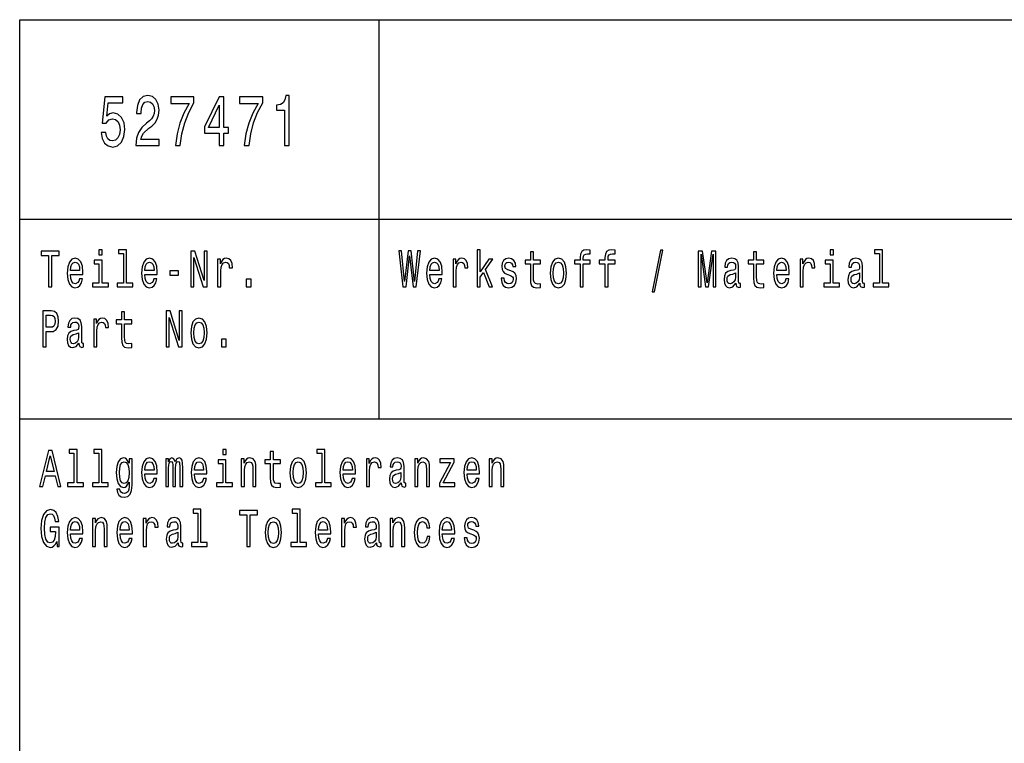
# Model space of a CAD drawing. Extents: x 0 to 594, y 0 to 420.
# Drawn here: x 409 to 458, y 39 to 75 of the extents above; entities that cross this region are included whole.
import ezdxf

# ---------------------------------------------------------------- set-up
doc = ezdxf.new("R2010")
doc.units = 0
doc.layers.get('0').update_dxf_attribs({"linetype": 'CONTINUOUS'})

msp = doc.modelspace()

# ---------------------------------------------------------------- linework, layer by layer
at = {"color": 7}
for p, q in [((409, 75), (589, 75)), ((409, 55), (409, 75)), ((427, 55), (427, 75)), ((409, 65), (589, 65)), ((409, 55), (589, 55)), ((409, 5), (409, 55))]:
    msp.add_line(p, q, dxfattribs=at)
for points in [[(413.081, 69.343), (413.135, 69.047), (413.255, 68.817), (413.431, 68.673), (413.657, 68.619), (413.904, 68.683), (414.097, 68.86), (414.22, 69.141), (414.267, 69.501), (414.225, 69.836), (414.107, 70.099), (413.924, 70.268), (413.686, 70.33), (413.502, 70.286), (413.36, 70.168), (413.429, 70.841), (414.173, 70.841), (414.173, 71.137), (413.265, 71.137), (413.13, 69.811), (413.326, 69.811), (413.468, 69.98), (413.649, 70.041), (413.806, 70.002), (413.926, 69.887), (414.002, 69.71), (414.029, 69.483), (414.002, 69.256), (413.924, 69.08), (413.804, 68.968), (413.649, 68.928), (413.519, 68.954), (413.419, 69.036), (413.345, 69.166), (413.309, 69.343)], [(414.815, 68.691), (415.984, 68.691), (415.984, 69), (415.06, 69), (415.112, 69.17), (415.2, 69.31), (415.472, 69.566), (415.616, 69.674), (415.778, 69.829), (415.893, 70.009), (415.959, 70.222), (415.984, 70.463), (415.942, 70.765), (415.827, 71.003), (415.651, 71.155), (415.423, 71.209), (415.188, 71.147), (415.009, 70.978), (414.894, 70.708), (414.855, 70.351), (414.855, 70.301), (415.077, 70.301), (415.077, 70.33), (415.099, 70.575), (415.166, 70.755), (415.271, 70.87), (415.411, 70.91), (415.553, 70.874), (415.658, 70.784), (415.727, 70.643), (415.751, 70.466), (415.734, 70.301), (415.687, 70.16), (415.609, 70.038), (415.501, 69.93), (415.357, 69.814), (415.117, 69.591), (414.948, 69.353), (414.847, 69.065), (414.815, 68.701)], [(416.797, 68.691), (417.045, 68.691), (417.125, 69.285), (417.268, 69.84), (417.468, 70.355), (417.73, 70.838), (417.73, 71.137), (416.564, 71.137), (416.564, 70.809), (417.495, 70.809), (417.226, 70.322), (417.023, 69.814), (416.88, 69.274)], [(418.997, 68.691), (419.217, 68.691), (419.217, 69.31), (419.46, 69.31), (419.46, 69.598), (419.217, 69.598), (419.217, 71.137), (418.995, 71.137), (418.25, 69.627), (418.25, 69.31), (418.997, 69.31)], [(420.246, 68.691), (420.494, 68.691), (420.575, 69.285), (420.717, 69.84), (420.918, 70.355), (421.18, 70.838), (421.18, 71.137), (420.014, 71.137), (420.014, 70.809), (420.945, 70.809), (420.675, 70.322), (420.472, 69.814), (420.33, 69.274)], [(422.268, 68.691), (422.49, 68.691), (422.49, 71.209), (422.324, 71.209), (422.28, 70.989), (422.192, 70.841), (422.057, 70.755), (421.871, 70.726), (421.871, 70.47), (422.268, 70.47)], [(418.456, 69.598), (418.997, 70.719), (418.997, 69.598)], [(410.45, 61.612), (410.612, 61.612), (410.612, 63.194), (410.982, 63.194), (410.982, 63.412), (410.078, 63.412), (410.078, 63.194), (410.45, 63.194)], [(413.129, 63.474), (412.965, 63.474), (412.965, 63.215), (413.129, 63.215)], [(414.2, 63.282), (414.2, 61.804), (413.88, 61.804), (413.88, 61.612), (414.672, 61.612), (414.672, 61.804), (414.355, 61.804), (414.355, 63.474), (413.956, 63.474), (413.956, 63.282)], [(417.579, 61.612), (417.726, 61.612), (417.726, 63.088), (418.195, 61.612), (418.383, 61.612), (418.383, 63.412), (418.235, 63.412), (418.235, 61.936), (417.771, 63.412), (417.579, 63.412)], [(428.198, 61.612), (428.353, 61.612), (428.529, 63.173), (428.711, 61.612), (428.859, 61.612), (429.074, 63.415), (428.933, 63.415), (428.781, 61.882), (428.607, 63.415), (428.453, 63.415), (428.282, 61.882), (428.131, 63.415), (427.986, 63.415)], [(431.912, 61.612), (432.067, 61.612), (432.067, 62.102), (432.23, 62.333), (432.508, 61.612), (432.683, 61.612), (432.335, 62.491), (432.692, 63.005), (432.496, 63.005), (432.067, 62.377), (432.067, 63.474), (431.912, 63.474)], [(434.583, 62.764), (434.583, 62.066), (434.593, 61.84), (434.643, 61.685), (434.741, 61.594), (434.909, 61.563), (435.092, 61.576), (435.092, 61.773), (434.958, 61.757), (434.837, 61.778), (434.771, 61.843), (434.743, 61.952), (434.738, 62.105), (434.738, 62.764), (435.092, 62.764), (435.092, 62.958), (434.738, 62.958), (434.738, 63.365), (434.583, 63.365), (434.583, 62.958), (434.315, 62.958), (434.315, 62.764)], [(437.073, 62.764), (437.073, 61.612), (437.228, 61.612), (437.228, 62.764), (437.581, 62.764), (437.581, 62.958), (437.228, 62.958), (437.228, 63.044), (437.241, 63.148), (437.281, 63.218), (437.35, 63.259), (437.449, 63.275), (437.581, 63.264), (437.581, 63.461), (437.414, 63.474), (437.262, 63.451), (437.156, 63.381), (437.093, 63.259), (437.073, 63.085), (437.073, 62.958), (436.789, 62.958), (436.789, 62.764)], [(438.315, 62.764), (438.315, 61.612), (438.47, 61.612), (438.47, 62.764), (438.823, 62.764), (438.823, 62.958), (438.47, 62.958), (438.47, 63.044), (438.482, 63.148), (438.523, 63.218), (438.592, 63.259), (438.691, 63.275), (438.823, 63.264), (438.823, 63.461), (438.655, 63.474), (438.504, 63.451), (438.398, 63.381), (438.334, 63.259), (438.315, 63.085), (438.315, 62.958), (438.031, 62.958), (438.031, 62.764)], [(440.673, 61.371), (440.795, 61.371), (441.222, 63.461), (441.098, 63.461)], [(442.991, 61.612), (443.127, 61.612), (443.127, 63.246), (443.356, 61.612), (443.508, 61.612), (443.735, 63.246), (443.735, 61.612), (443.873, 61.612), (443.873, 63.412), (443.658, 63.412), (443.432, 61.825), (443.208, 63.412), (442.991, 63.412)], [(445.758, 62.764), (445.758, 62.066), (445.769, 61.84), (445.818, 61.685), (445.917, 61.594), (446.085, 61.563), (446.268, 61.576), (446.268, 61.773), (446.134, 61.757), (446.012, 61.778), (445.947, 61.843), (445.919, 61.952), (445.913, 62.105), (445.913, 62.764), (446.268, 62.764), (446.268, 62.958), (445.913, 62.958), (445.913, 63.365), (445.758, 63.365), (445.758, 62.958), (445.49, 62.958), (445.49, 62.764)], [(449.755, 63.474), (449.591, 63.474), (449.591, 63.215), (449.755, 63.215)], [(452.068, 63.282), (452.068, 61.804), (451.748, 61.804), (451.748, 61.612), (452.54, 61.612), (452.54, 61.804), (452.223, 61.804), (452.223, 63.474), (451.824, 63.474), (451.824, 63.282)], [(411.543, 62.242), (412.164, 62.242), (412.166, 62.349), (412.138, 62.647), (412.06, 62.87), (411.937, 63.005), (411.773, 63.054), (411.612, 63.002), (411.489, 62.857), (411.409, 62.621), (411.381, 62.31), (411.408, 61.991), (411.487, 61.757), (411.609, 61.612), (411.767, 61.563), (411.905, 61.597), (412.018, 61.685), (412.101, 61.825), (412.148, 62.012), (411.995, 62.012), (411.963, 61.908), (411.917, 61.83), (411.787, 61.768), (411.686, 61.796), (411.61, 61.887), (411.561, 62.035), (411.543, 62.235)], [(411.543, 62.434), (411.563, 62.613), (411.61, 62.746), (411.683, 62.826), (411.778, 62.854), (411.871, 62.826), (411.944, 62.746), (411.988, 62.613), (412.004, 62.434)], [(413.124, 61.804), (413.124, 62.958), (412.725, 62.958), (412.725, 62.764), (412.969, 62.764), (412.969, 61.804), (412.651, 61.804), (412.651, 61.612), (413.445, 61.612), (413.445, 61.804)], [(415.269, 62.242), (415.889, 62.242), (415.891, 62.349), (415.863, 62.647), (415.785, 62.87), (415.662, 63.005), (415.498, 63.054), (415.337, 63.002), (415.214, 62.857), (415.135, 62.621), (415.106, 62.31), (415.133, 61.991), (415.212, 61.757), (415.334, 61.612), (415.493, 61.563), (415.63, 61.597), (415.743, 61.685), (415.826, 61.825), (415.874, 62.012), (415.72, 62.012), (415.688, 61.908), (415.642, 61.83), (415.512, 61.768), (415.411, 61.796), (415.336, 61.887), (415.286, 62.035), (415.269, 62.235)], [(415.269, 62.434), (415.288, 62.613), (415.336, 62.746), (415.408, 62.826), (415.503, 62.854), (415.597, 62.826), (415.669, 62.746), (415.713, 62.613), (415.729, 62.434)], [(418.916, 61.612), (419.071, 61.612), (419.071, 62.408), (419.087, 62.6), (419.135, 62.738), (419.212, 62.821), (419.317, 62.849), (419.394, 62.831), (419.452, 62.779), (419.488, 62.691), (419.5, 62.572), (419.657, 62.572), (419.636, 62.782), (419.578, 62.932), (419.481, 63.023), (419.348, 63.054), (419.258, 63.033), (419.181, 62.982), (419.112, 62.893), (419.057, 62.774), (419.057, 63.005), (418.916, 63.005)], [(429.543, 62.242), (430.164, 62.242), (430.166, 62.349), (430.138, 62.647), (430.06, 62.87), (429.937, 63.005), (429.773, 63.054), (429.612, 63.002), (429.489, 62.857), (429.409, 62.621), (429.381, 62.31), (429.408, 61.991), (429.487, 61.757), (429.609, 61.612), (429.767, 61.563), (429.905, 61.597), (430.018, 61.685), (430.101, 61.825), (430.148, 62.012), (429.995, 62.012), (429.963, 61.908), (429.917, 61.83), (429.787, 61.768), (429.686, 61.796), (429.61, 61.887), (429.561, 62.035), (429.543, 62.235)], [(429.543, 62.434), (429.563, 62.613), (429.61, 62.746), (429.683, 62.826), (429.778, 62.854), (429.871, 62.826), (429.944, 62.746), (429.988, 62.613), (430.004, 62.434)], [(430.707, 61.612), (430.863, 61.612), (430.863, 62.408), (430.879, 62.6), (430.926, 62.738), (431.004, 62.821), (431.108, 62.849), (431.185, 62.831), (431.244, 62.779), (431.279, 62.691), (431.291, 62.572), (431.448, 62.572), (431.427, 62.782), (431.369, 62.932), (431.272, 63.023), (431.14, 63.054), (431.05, 63.033), (430.972, 62.982), (430.903, 62.893), (430.849, 62.774), (430.849, 63.005), (430.707, 63.005)], [(433.597, 62.424), (433.447, 62.476), (433.336, 62.535), (433.299, 62.657), (433.309, 62.743), (433.346, 62.805), (433.406, 62.844), (433.493, 62.86), (433.575, 62.844), (433.641, 62.797), (433.683, 62.727), (433.701, 62.634), (433.852, 62.634), (433.852, 62.639), (433.826, 62.808), (433.754, 62.94), (433.641, 63.023), (433.493, 63.054), (433.343, 63.023), (433.233, 62.937), (433.164, 62.81), (433.143, 62.65), (433.159, 62.494), (433.209, 62.385), (433.29, 62.307), (433.408, 62.253), (433.581, 62.19), (433.687, 62.126), (433.715, 62.074), (433.725, 61.996), (433.709, 61.9), (433.667, 61.827), (433.598, 61.781), (433.507, 61.765), (433.41, 61.781), (433.339, 61.835), (433.291, 61.923), (433.272, 62.045), (433.122, 62.045), (433.147, 61.838), (433.219, 61.687), (433.334, 61.597), (433.493, 61.563), (433.658, 61.597), (433.78, 61.687), (433.854, 61.833), (433.881, 62.022), (433.861, 62.185), (433.806, 62.297), (433.717, 62.369)], [(435.57, 62.307), (435.599, 61.991), (435.68, 61.757), (435.808, 61.612), (435.981, 61.563), (436.152, 61.612), (436.281, 61.755), (436.362, 61.988), (436.392, 62.307), (436.362, 62.624), (436.281, 62.86), (436.152, 63.002), (435.981, 63.054), (435.808, 63.002), (435.68, 62.857), (435.599, 62.624)], [(435.729, 62.31), (435.745, 62.543), (435.794, 62.712), (435.874, 62.816), (435.981, 62.852), (436.087, 62.816), (436.167, 62.714), (436.216, 62.543), (436.234, 62.31), (436.216, 62.074), (436.167, 61.903), (436.087, 61.799), (435.981, 61.765), (435.874, 61.799), (435.794, 61.903), (435.745, 62.074)], [(444.871, 61.794), (444.871, 61.786), (444.88, 61.698), (444.906, 61.635), (445.017, 61.586), (445.104, 61.607), (445.104, 61.783), (445.067, 61.776), (445.017, 61.809), (445.009, 61.913), (445.009, 62.634), (444.987, 62.818), (444.926, 62.948), (444.818, 63.026), (444.666, 63.054), (444.518, 63.023), (444.409, 62.935), (444.34, 62.797), (444.317, 62.616), (444.317, 62.6), (444.457, 62.6), (444.469, 62.709), (444.508, 62.787), (444.571, 62.834), (444.661, 62.852), (444.748, 62.839), (444.809, 62.8), (444.846, 62.733), (444.859, 62.639), (444.852, 62.53), (444.823, 62.476), (444.753, 62.45), (444.621, 62.429), (444.469, 62.382), (444.361, 62.299), (444.298, 62.17), (444.278, 61.978), (444.296, 61.807), (444.351, 61.68), (444.439, 61.599), (444.561, 61.571), (444.725, 61.625)], [(446.928, 62.242), (447.549, 62.242), (447.55, 62.349), (447.522, 62.647), (447.444, 62.87), (447.321, 63.005), (447.157, 63.054), (446.996, 63.002), (446.873, 62.857), (446.794, 62.621), (446.765, 62.31), (446.792, 61.991), (446.871, 61.757), (446.993, 61.612), (447.152, 61.563), (447.289, 61.597), (447.402, 61.685), (447.485, 61.825), (447.533, 62.012), (447.379, 62.012), (447.347, 61.908), (447.302, 61.83), (447.171, 61.768), (447.071, 61.796), (446.995, 61.887), (446.945, 62.035), (446.928, 62.235)], [(446.928, 62.434), (446.947, 62.613), (446.995, 62.746), (447.067, 62.826), (447.162, 62.854), (447.256, 62.826), (447.328, 62.746), (447.372, 62.613), (447.388, 62.434)], [(448.092, 61.612), (448.247, 61.612), (448.247, 62.408), (448.263, 62.6), (448.311, 62.738), (448.388, 62.821), (448.492, 62.849), (448.57, 62.831), (448.628, 62.779), (448.663, 62.691), (448.676, 62.572), (448.833, 62.572), (448.811, 62.782), (448.753, 62.932), (448.656, 63.023), (448.524, 63.054), (448.434, 63.033), (448.356, 62.982), (448.288, 62.893), (448.233, 62.774), (448.233, 63.005), (448.092, 63.005)], [(449.75, 61.804), (449.75, 62.958), (449.351, 62.958), (449.351, 62.764), (449.595, 62.764), (449.595, 61.804), (449.277, 61.804), (449.277, 61.612), (450.071, 61.612), (450.071, 61.804)], [(451.08, 61.794), (451.08, 61.786), (451.089, 61.698), (451.115, 61.635), (451.226, 61.586), (451.313, 61.607), (451.313, 61.783), (451.276, 61.776), (451.226, 61.809), (451.217, 61.913), (451.217, 62.634), (451.196, 62.818), (451.134, 62.948), (451.027, 63.026), (450.875, 63.054), (450.727, 63.023), (450.618, 62.935), (450.549, 62.797), (450.526, 62.616), (450.526, 62.6), (450.665, 62.6), (450.678, 62.709), (450.716, 62.787), (450.78, 62.834), (450.87, 62.852), (450.956, 62.839), (451.018, 62.8), (451.055, 62.733), (451.067, 62.639), (451.06, 62.53), (451.032, 62.476), (450.962, 62.45), (450.829, 62.429), (450.678, 62.382), (450.57, 62.299), (450.507, 62.17), (450.487, 61.978), (450.505, 61.807), (450.559, 61.68), (450.648, 61.599), (450.769, 61.571), (450.933, 61.625)], [(416.526, 62.206), (416.953, 62.206), (416.953, 62.411), (416.526, 62.411)], [(444.853, 62.1), (444.832, 61.965), (444.776, 61.861), (444.691, 61.794), (444.587, 61.77), (444.52, 61.783), (444.472, 61.825), (444.442, 61.897), (444.434, 61.999), (444.441, 62.089), (444.469, 62.154), (444.582, 62.227), (444.725, 62.258), (444.853, 62.32)], [(451.062, 62.1), (451.041, 61.965), (450.984, 61.861), (450.9, 61.794), (450.796, 61.77), (450.729, 61.783), (450.681, 61.825), (450.651, 61.897), (450.642, 61.999), (450.649, 62.089), (450.678, 62.154), (450.79, 62.227), (450.933, 62.258), (451.062, 62.32)], [(420.343, 61.612), (420.586, 61.612), (420.586, 61.999), (420.343, 61.999)], [(410.159, 58.612), (410.321, 58.612), (410.321, 59.372), (410.501, 59.372), (410.683, 59.385), (410.827, 59.476), (410.921, 59.652), (410.952, 59.893), (410.928, 60.116), (410.857, 60.28), (410.741, 60.378), (410.582, 60.412), (410.159, 60.412)], [(410.538, 60.192), (410.644, 60.176), (410.721, 60.127), (410.767, 60.036), (410.783, 59.893), (410.765, 59.743), (410.718, 59.652), (410.637, 59.605), (410.526, 59.593), (410.321, 59.593), (410.321, 60.192)], [(414.099, 59.764), (414.099, 59.066), (414.11, 58.84), (414.159, 58.685), (414.258, 58.594), (414.425, 58.563), (414.609, 58.576), (414.609, 58.773), (414.475, 58.757), (414.353, 58.778), (414.288, 58.843), (414.26, 58.952), (414.254, 59.105), (414.254, 59.764), (414.609, 59.764), (414.609, 59.958), (414.254, 59.958), (414.254, 60.365), (414.099, 60.365), (414.099, 59.958), (413.831, 59.958), (413.831, 59.764)], [(416.337, 58.612), (416.484, 58.612), (416.484, 60.088), (416.953, 58.612), (417.142, 58.612), (417.142, 60.412), (416.994, 60.412), (416.994, 58.936), (416.53, 60.412), (416.337, 60.412)], [(411.97, 58.794), (411.97, 58.786), (411.979, 58.698), (412.005, 58.635), (412.117, 58.586), (412.203, 58.607), (412.203, 58.783), (412.166, 58.776), (412.117, 58.809), (412.108, 58.913), (412.108, 59.634), (412.087, 59.818), (412.025, 59.948), (411.917, 60.026), (411.766, 60.054), (411.617, 60.023), (411.508, 59.935), (411.439, 59.797), (411.416, 59.616), (411.416, 59.6), (411.556, 59.6), (411.568, 59.709), (411.607, 59.787), (411.67, 59.834), (411.76, 59.852), (411.847, 59.839), (411.908, 59.8), (411.945, 59.733), (411.958, 59.639), (411.951, 59.53), (411.923, 59.476), (411.852, 59.45), (411.72, 59.429), (411.568, 59.382), (411.46, 59.299), (411.397, 59.17), (411.378, 58.978), (411.395, 58.807), (411.45, 58.68), (411.538, 58.599), (411.66, 58.571), (411.824, 58.625)], [(412.707, 58.612), (412.863, 58.612), (412.863, 59.408), (412.879, 59.6), (412.926, 59.738), (413.004, 59.821), (413.108, 59.849), (413.185, 59.831), (413.244, 59.779), (413.279, 59.691), (413.291, 59.572), (413.448, 59.572), (413.427, 59.782), (413.369, 59.932), (413.272, 60.023), (413.14, 60.054), (413.05, 60.033), (412.972, 59.982), (412.903, 59.893), (412.849, 59.774), (412.849, 60.005), (412.707, 60.005)], [(417.57, 59.307), (417.599, 58.991), (417.68, 58.757), (417.808, 58.612), (417.981, 58.563), (418.152, 58.612), (418.281, 58.755), (418.362, 58.988), (418.392, 59.307), (418.362, 59.624), (418.281, 59.86), (418.152, 60.002), (417.981, 60.054), (417.808, 60.002), (417.68, 59.857), (417.599, 59.624)], [(417.729, 59.31), (417.745, 59.543), (417.794, 59.712), (417.874, 59.816), (417.981, 59.852), (418.087, 59.816), (418.167, 59.714), (418.216, 59.543), (418.234, 59.31), (418.216, 59.074), (418.167, 58.903), (418.087, 58.799), (417.981, 58.765), (417.874, 58.799), (417.794, 58.903), (417.745, 59.074)], [(411.953, 59.1), (411.931, 58.965), (411.875, 58.861), (411.79, 58.794), (411.686, 58.77), (411.619, 58.783), (411.572, 58.825), (411.542, 58.897), (411.533, 58.999), (411.54, 59.089), (411.568, 59.154), (411.681, 59.227), (411.824, 59.258), (411.953, 59.32)], [(419.101, 58.612), (419.345, 58.612), (419.345, 58.999), (419.101, 58.999)], [(409.995, 51.612), (410.157, 51.612), (410.286, 52.141), (410.774, 52.141), (410.903, 51.612), (411.069, 51.612), (410.621, 53.415), (410.441, 53.415)], [(411.716, 53.282), (411.716, 51.804), (411.397, 51.804), (411.397, 51.612), (412.189, 51.612), (412.189, 51.804), (411.871, 51.804), (411.871, 53.474), (411.473, 53.474), (411.473, 53.282)], [(412.958, 53.282), (412.958, 51.804), (412.639, 51.804), (412.639, 51.612), (413.431, 51.612), (413.431, 51.804), (413.113, 51.804), (413.113, 53.474), (412.715, 53.474), (412.715, 53.282)], [(419.338, 53.474), (419.174, 53.474), (419.174, 53.215), (419.338, 53.215)], [(421.55, 52.764), (421.55, 52.066), (421.56, 51.84), (421.61, 51.685), (421.708, 51.594), (421.876, 51.563), (422.059, 51.576), (422.059, 51.773), (421.925, 51.757), (421.804, 51.778), (421.738, 51.843), (421.71, 51.952), (421.705, 52.105), (421.705, 52.764), (422.059, 52.764), (422.059, 52.958), (421.705, 52.958), (421.705, 53.365), (421.55, 53.365), (421.55, 52.958), (421.281, 52.958), (421.281, 52.764)], [(424.134, 53.282), (424.134, 51.804), (423.814, 51.804), (423.814, 51.612), (424.606, 51.612), (424.606, 51.804), (424.289, 51.804), (424.289, 53.474), (423.89, 53.474), (423.89, 53.282)], [(410.342, 52.362), (410.531, 53.155), (410.72, 52.362)], [(414.628, 51.674), (414.628, 53.005), (414.48, 53.005), (414.48, 52.779), (414.358, 52.984), (414.284, 53.036), (414.201, 53.054), (414.052, 53.002), (413.935, 52.857), (413.859, 52.624), (413.833, 52.31), (413.859, 51.993), (413.935, 51.76), (414.052, 51.612), (414.201, 51.563), (414.286, 51.581), (414.357, 51.628), (414.48, 51.825), (414.48, 51.628), (414.466, 51.472), (414.427, 51.361), (414.353, 51.296), (414.242, 51.272), (414.145, 51.288), (414.076, 51.327), (414.036, 51.394), (414.023, 51.485), (413.873, 51.485), (413.873, 51.475), (413.896, 51.309), (413.967, 51.184), (414.08, 51.104), (414.233, 51.075), (414.417, 51.114), (414.538, 51.223), (414.607, 51.412)], [(413.993, 52.31), (414.009, 52.541), (414.057, 52.712), (414.131, 52.813), (414.23, 52.849), (414.334, 52.813), (414.411, 52.712), (414.459, 52.541), (414.477, 52.31), (414.459, 52.074), (414.411, 51.905), (414.334, 51.801), (414.23, 51.768), (414.131, 51.801), (414.057, 51.905), (414.009, 52.076)], [(415.269, 52.242), (415.889, 52.242), (415.891, 52.349), (415.863, 52.647), (415.785, 52.87), (415.662, 53.005), (415.498, 53.054), (415.337, 53.002), (415.214, 52.857), (415.135, 52.621), (415.106, 52.31), (415.133, 51.991), (415.212, 51.757), (415.334, 51.612), (415.493, 51.563), (415.63, 51.597), (415.743, 51.685), (415.826, 51.825), (415.874, 52.012), (415.72, 52.012), (415.688, 51.908), (415.642, 51.83), (415.512, 51.768), (415.411, 51.796), (415.336, 51.887), (415.286, 52.035), (415.269, 52.235)], [(415.269, 52.434), (415.288, 52.613), (415.336, 52.746), (415.408, 52.826), (415.503, 52.854), (415.597, 52.826), (415.669, 52.746), (415.713, 52.613), (415.729, 52.434)], [(416.313, 51.612), (416.456, 51.612), (416.456, 52.543), (416.464, 52.683), (416.491, 52.784), (416.531, 52.844), (416.584, 52.867), (416.627, 52.847), (416.655, 52.795), (416.669, 52.707), (416.674, 52.59), (416.674, 51.612), (416.808, 51.612), (416.808, 52.543), (416.817, 52.681), (416.844, 52.782), (416.886, 52.844), (416.939, 52.867), (416.981, 52.847), (417.009, 52.795), (417.027, 52.59), (417.027, 51.612), (417.17, 51.612), (417.17, 52.574), (417.161, 52.774), (417.133, 52.927), (417.076, 53.02), (416.985, 53.054), (416.877, 53.002), (416.794, 52.852), (416.729, 53), (416.62, 53.054), (416.519, 53.002), (416.45, 52.857), (416.45, 53.005), (416.313, 53.005)], [(417.752, 52.242), (418.373, 52.242), (418.375, 52.349), (418.346, 52.647), (418.269, 52.87), (418.145, 53.005), (417.981, 53.054), (417.821, 53.002), (417.697, 52.857), (417.618, 52.621), (417.59, 52.31), (417.616, 51.991), (417.696, 51.757), (417.817, 51.612), (417.976, 51.563), (418.114, 51.597), (418.226, 51.685), (418.309, 51.825), (418.357, 52.012), (418.204, 52.012), (418.172, 51.908), (418.126, 51.83), (417.995, 51.768), (417.895, 51.796), (417.819, 51.887), (417.77, 52.035), (417.752, 52.235)], [(417.752, 52.434), (417.771, 52.613), (417.819, 52.746), (417.891, 52.826), (417.987, 52.854), (418.08, 52.826), (418.152, 52.746), (418.196, 52.613), (418.212, 52.434)], [(419.332, 51.804), (419.332, 52.958), (418.934, 52.958), (418.934, 52.764), (419.177, 52.764), (419.177, 51.804), (418.86, 51.804), (418.86, 51.612), (419.653, 51.612), (419.653, 51.804)], [(420.1, 51.612), (420.255, 51.612), (420.255, 52.416), (420.271, 52.6), (420.322, 52.735), (420.401, 52.818), (420.507, 52.849), (420.592, 52.823), (420.645, 52.753), (420.671, 52.637), (420.68, 52.481), (420.68, 51.612), (420.835, 51.612), (420.835, 52.528), (420.828, 52.712), (420.796, 52.865), (420.692, 53.005), (420.53, 53.054), (420.44, 53.036), (420.364, 52.987), (420.299, 52.904), (420.248, 52.792), (420.248, 53.005), (420.1, 53.005)], [(422.537, 52.307), (422.566, 51.991), (422.647, 51.757), (422.775, 51.612), (422.948, 51.563), (423.119, 51.612), (423.248, 51.755), (423.329, 51.988), (423.359, 52.307), (423.329, 52.624), (423.248, 52.86), (423.119, 53.002), (422.948, 53.054), (422.775, 53.002), (422.647, 52.857), (422.566, 52.624)], [(422.696, 52.31), (422.712, 52.543), (422.761, 52.712), (422.841, 52.816), (422.948, 52.852), (423.054, 52.816), (423.133, 52.714), (423.183, 52.543), (423.2, 52.31), (423.183, 52.074), (423.133, 51.903), (423.054, 51.799), (422.948, 51.765), (422.841, 51.799), (422.761, 51.903), (422.712, 52.074)], [(425.202, 52.242), (425.823, 52.242), (425.825, 52.349), (425.797, 52.647), (425.719, 52.87), (425.596, 53.005), (425.432, 53.054), (425.271, 53.002), (425.148, 52.857), (425.068, 52.621), (425.04, 52.31), (425.067, 51.991), (425.146, 51.757), (425.268, 51.612), (425.426, 51.563), (425.564, 51.597), (425.677, 51.685), (425.76, 51.825), (425.807, 52.012), (425.654, 52.012), (425.622, 51.908), (425.576, 51.83), (425.446, 51.768), (425.345, 51.796), (425.27, 51.887), (425.22, 52.035), (425.202, 52.235)], [(425.202, 52.434), (425.222, 52.613), (425.27, 52.746), (425.342, 52.826), (425.437, 52.854), (425.531, 52.826), (425.603, 52.746), (425.647, 52.613), (425.663, 52.434)], [(426.367, 51.612), (426.522, 51.612), (426.522, 52.408), (426.538, 52.6), (426.585, 52.738), (426.663, 52.821), (426.767, 52.849), (426.845, 52.831), (426.903, 52.779), (426.938, 52.691), (426.95, 52.572), (427.107, 52.572), (427.086, 52.782), (427.028, 52.932), (426.931, 53.023), (426.799, 53.054), (426.709, 53.033), (426.631, 52.982), (426.562, 52.893), (426.508, 52.774), (426.508, 53.005), (426.367, 53.005)], [(428.113, 51.794), (428.113, 51.786), (428.122, 51.698), (428.148, 51.635), (428.259, 51.586), (428.346, 51.607), (428.346, 51.783), (428.309, 51.776), (428.259, 51.809), (428.25, 51.913), (428.25, 52.634), (428.229, 52.818), (428.167, 52.948), (428.06, 53.026), (427.908, 53.054), (427.76, 53.023), (427.651, 52.935), (427.582, 52.797), (427.559, 52.616), (427.559, 52.6), (427.698, 52.6), (427.711, 52.709), (427.749, 52.787), (427.813, 52.834), (427.903, 52.852), (427.989, 52.839), (428.051, 52.8), (428.088, 52.733), (428.1, 52.639), (428.093, 52.53), (428.065, 52.476), (427.995, 52.45), (427.862, 52.429), (427.711, 52.382), (427.603, 52.299), (427.54, 52.17), (427.52, 51.978), (427.538, 51.807), (427.592, 51.68), (427.681, 51.599), (427.802, 51.571), (427.966, 51.625)], [(428.792, 51.612), (428.947, 51.612), (428.947, 52.416), (428.963, 52.6), (429.014, 52.735), (429.093, 52.818), (429.199, 52.849), (429.284, 52.823), (429.337, 52.753), (429.363, 52.637), (429.372, 52.481), (429.372, 51.612), (429.527, 51.612), (429.527, 52.528), (429.52, 52.712), (429.489, 52.865), (429.384, 53.005), (429.222, 53.054), (429.132, 53.036), (429.056, 52.987), (428.991, 52.904), (428.94, 52.792), (428.94, 53.005), (428.792, 53.005)], [(430.573, 52.813), (430.021, 51.786), (430.021, 51.612), (430.788, 51.612), (430.788, 51.804), (430.217, 51.804), (430.764, 52.829), (430.764, 53.005), (430.048, 53.005), (430.048, 52.813)], [(431.411, 52.242), (432.032, 52.242), (432.034, 52.349), (432.006, 52.647), (431.928, 52.87), (431.804, 53.005), (431.64, 53.054), (431.48, 53.002), (431.357, 52.857), (431.277, 52.621), (431.249, 52.31), (431.275, 51.991), (431.355, 51.757), (431.476, 51.612), (431.635, 51.563), (431.773, 51.597), (431.886, 51.685), (431.969, 51.825), (432.016, 52.012), (431.863, 52.012), (431.831, 51.908), (431.785, 51.83), (431.655, 51.768), (431.554, 51.796), (431.478, 51.887), (431.429, 52.035), (431.411, 52.235)], [(431.411, 52.434), (431.431, 52.613), (431.478, 52.746), (431.551, 52.826), (431.646, 52.854), (431.739, 52.826), (431.812, 52.746), (431.856, 52.613), (431.871, 52.434)], [(432.517, 51.612), (432.672, 51.612), (432.672, 52.416), (432.688, 52.6), (432.739, 52.735), (432.819, 52.818), (432.925, 52.849), (433.009, 52.823), (433.062, 52.753), (433.089, 52.637), (433.097, 52.481), (433.097, 51.612), (433.253, 51.612), (433.253, 52.528), (433.246, 52.712), (433.214, 52.865), (433.11, 53.005), (432.947, 53.054), (432.858, 53.036), (432.782, 52.987), (432.716, 52.904), (432.665, 52.792), (432.665, 53.005), (432.517, 53.005)], [(428.095, 52.1), (428.074, 51.965), (428.018, 51.861), (427.933, 51.794), (427.829, 51.77), (427.762, 51.783), (427.714, 51.825), (427.684, 51.897), (427.675, 51.999), (427.682, 52.089), (427.711, 52.154), (427.824, 52.227), (427.966, 52.258), (428.095, 52.32)], [(410.854, 48.853), (410.884, 48.612), (410.972, 48.612), (410.972, 49.585), (410.526, 49.585), (410.526, 49.364), (410.801, 49.364), (410.801, 49.349), (410.78, 49.11), (410.723, 48.934), (410.637, 48.822), (410.529, 48.786), (410.409, 48.833), (410.316, 48.973), (410.256, 49.203), (410.235, 49.52), (410.254, 49.834), (410.314, 50.065), (410.409, 50.205), (410.538, 50.254), (410.626, 50.228), (410.698, 50.155), (410.751, 50.033), (410.781, 49.87), (410.956, 49.87), (410.91, 50.119), (410.824, 50.306), (410.702, 50.42), (410.548, 50.461), (410.347, 50.397), (410.196, 50.207), (410.099, 49.909), (410.065, 49.512), (410.099, 49.113), (410.196, 48.814), (410.339, 48.625), (410.519, 48.563), (410.619, 48.584), (410.709, 48.635), (410.787, 48.726)], [(417.925, 50.282), (417.925, 48.804), (417.606, 48.804), (417.606, 48.612), (418.398, 48.612), (418.398, 48.804), (418.08, 48.804), (418.08, 50.474), (417.681, 50.474), (417.681, 50.282)], [(420.384, 48.612), (420.546, 48.612), (420.546, 50.194), (420.916, 50.194), (420.916, 50.412), (420.012, 50.412), (420.012, 50.194), (420.384, 50.194)], [(422.892, 50.282), (422.892, 48.804), (422.573, 48.804), (422.573, 48.612), (423.365, 48.612), (423.365, 48.804), (423.047, 48.804), (423.047, 50.474), (422.648, 50.474), (422.648, 50.282)], [(411.543, 49.242), (412.164, 49.242), (412.166, 49.349), (412.138, 49.647), (412.06, 49.87), (411.937, 50.005), (411.773, 50.054), (411.612, 50.002), (411.489, 49.857), (411.409, 49.621), (411.381, 49.31), (411.408, 48.991), (411.487, 48.757), (411.609, 48.612), (411.767, 48.563), (411.905, 48.597), (412.018, 48.685), (412.101, 48.825), (412.148, 49.012), (411.995, 49.012), (411.963, 48.908), (411.917, 48.83), (411.787, 48.768), (411.686, 48.796), (411.61, 48.887), (411.561, 49.035), (411.543, 49.235)], [(411.543, 49.434), (411.563, 49.613), (411.61, 49.746), (411.683, 49.826), (411.778, 49.854), (411.871, 49.826), (411.944, 49.746), (411.988, 49.613), (412.004, 49.434)], [(412.649, 48.612), (412.804, 48.612), (412.804, 49.416), (412.82, 49.6), (412.871, 49.735), (412.951, 49.818), (413.057, 49.849), (413.141, 49.823), (413.194, 49.753), (413.221, 49.637), (413.23, 49.481), (413.23, 48.612), (413.385, 48.612), (413.385, 49.528), (413.378, 49.712), (413.346, 49.865), (413.242, 50.005), (413.08, 50.054), (412.99, 50.036), (412.914, 49.987), (412.849, 49.904), (412.797, 49.792), (412.797, 50.005), (412.649, 50.005)], [(414.027, 49.242), (414.648, 49.242), (414.649, 49.349), (414.621, 49.647), (414.544, 49.87), (414.42, 50.005), (414.256, 50.054), (414.096, 50.002), (413.972, 49.857), (413.893, 49.621), (413.865, 49.31), (413.891, 48.991), (413.97, 48.757), (414.092, 48.612), (414.251, 48.563), (414.388, 48.597), (414.501, 48.685), (414.584, 48.825), (414.632, 49.012), (414.478, 49.012), (414.447, 48.908), (414.401, 48.83), (414.27, 48.768), (414.17, 48.796), (414.094, 48.887), (414.044, 49.035), (414.027, 49.235)], [(414.027, 49.434), (414.046, 49.613), (414.094, 49.746), (414.166, 49.826), (414.261, 49.854), (414.355, 49.826), (414.427, 49.746), (414.471, 49.613), (414.487, 49.434)], [(415.191, 48.612), (415.346, 48.612), (415.346, 49.408), (415.362, 49.6), (415.41, 49.738), (415.487, 49.821), (415.591, 49.849), (415.669, 49.831), (415.727, 49.779), (415.762, 49.691), (415.775, 49.572), (415.932, 49.572), (415.911, 49.782), (415.852, 49.932), (415.755, 50.023), (415.623, 50.054), (415.533, 50.033), (415.456, 49.982), (415.387, 49.893), (415.332, 49.774), (415.332, 50.005), (415.191, 50.005)], [(416.937, 48.794), (416.937, 48.786), (416.946, 48.698), (416.972, 48.635), (417.083, 48.586), (417.17, 48.607), (417.17, 48.783), (417.133, 48.776), (417.083, 48.809), (417.075, 48.913), (417.075, 49.634), (417.053, 49.818), (416.992, 49.948), (416.884, 50.026), (416.733, 50.054), (416.584, 50.023), (416.475, 49.935), (416.406, 49.797), (416.383, 49.616), (416.383, 49.6), (416.523, 49.6), (416.535, 49.709), (416.574, 49.787), (416.637, 49.834), (416.727, 49.852), (416.814, 49.839), (416.875, 49.8), (416.912, 49.733), (416.925, 49.639), (416.918, 49.53), (416.889, 49.476), (416.819, 49.45), (416.687, 49.429), (416.535, 49.382), (416.427, 49.299), (416.364, 49.17), (416.345, 48.978), (416.362, 48.807), (416.417, 48.68), (416.505, 48.599), (416.627, 48.571), (416.791, 48.625)], [(421.296, 49.307), (421.324, 48.991), (421.405, 48.757), (421.534, 48.612), (421.707, 48.563), (421.878, 48.612), (422.006, 48.755), (422.087, 48.988), (422.117, 49.307), (422.087, 49.624), (422.006, 49.86), (421.878, 50.002), (421.707, 50.054), (421.534, 50.002), (421.405, 49.857), (421.324, 49.624)], [(421.454, 49.31), (421.47, 49.543), (421.52, 49.712), (421.599, 49.816), (421.707, 49.852), (421.812, 49.816), (421.892, 49.714), (421.941, 49.543), (421.959, 49.31), (421.941, 49.074), (421.892, 48.903), (421.812, 48.799), (421.707, 48.765), (421.599, 48.799), (421.52, 48.903), (421.47, 49.074)], [(423.961, 49.242), (424.582, 49.242), (424.583, 49.349), (424.555, 49.647), (424.478, 49.87), (424.354, 50.005), (424.19, 50.054), (424.03, 50.002), (423.906, 49.857), (423.827, 49.621), (423.798, 49.31), (423.825, 48.991), (423.904, 48.757), (424.026, 48.612), (424.185, 48.563), (424.322, 48.597), (424.435, 48.685), (424.518, 48.825), (424.566, 49.012), (424.412, 49.012), (424.38, 48.908), (424.335, 48.83), (424.204, 48.768), (424.104, 48.796), (424.028, 48.887), (423.978, 49.035), (423.961, 49.235)], [(423.961, 49.434), (423.98, 49.613), (424.028, 49.746), (424.1, 49.826), (424.195, 49.854), (424.289, 49.826), (424.361, 49.746), (424.405, 49.613), (424.421, 49.434)], [(425.125, 48.612), (425.28, 48.612), (425.28, 49.408), (425.296, 49.6), (425.344, 49.738), (425.421, 49.821), (425.525, 49.849), (425.603, 49.831), (425.661, 49.779), (425.696, 49.691), (425.709, 49.572), (425.866, 49.572), (425.844, 49.782), (425.786, 49.932), (425.689, 50.023), (425.557, 50.054), (425.467, 50.033), (425.389, 49.982), (425.321, 49.893), (425.266, 49.774), (425.266, 50.005), (425.125, 50.005)], [(426.871, 48.794), (426.871, 48.786), (426.88, 48.698), (426.906, 48.635), (427.017, 48.586), (427.104, 48.607), (427.104, 48.783), (427.067, 48.776), (427.017, 48.809), (427.009, 48.913), (427.009, 49.634), (426.987, 49.818), (426.926, 49.948), (426.818, 50.026), (426.666, 50.054), (426.518, 50.023), (426.409, 49.935), (426.34, 49.797), (426.317, 49.616), (426.317, 49.6), (426.457, 49.6), (426.469, 49.709), (426.508, 49.787), (426.571, 49.834), (426.661, 49.852), (426.748, 49.839), (426.809, 49.8), (426.846, 49.733), (426.859, 49.639), (426.852, 49.53), (426.823, 49.476), (426.753, 49.45), (426.621, 49.429), (426.469, 49.382), (426.361, 49.299), (426.298, 49.17), (426.278, 48.978), (426.296, 48.807), (426.351, 48.68), (426.439, 48.599), (426.561, 48.571), (426.725, 48.625)], [(427.55, 48.612), (427.705, 48.612), (427.705, 49.416), (427.721, 49.6), (427.772, 49.735), (427.852, 49.818), (427.958, 49.849), (428.042, 49.823), (428.095, 49.753), (428.122, 49.637), (428.13, 49.481), (428.13, 48.612), (428.286, 48.612), (428.286, 49.528), (428.279, 49.712), (428.247, 49.865), (428.143, 50.005), (427.98, 50.054), (427.891, 50.036), (427.815, 49.987), (427.749, 49.904), (427.698, 49.792), (427.698, 50.005), (427.55, 50.005)], [(429.395, 49.543), (429.549, 49.543), (429.517, 49.751), (429.441, 49.914), (429.323, 50.015), (429.169, 50.054), (429, 50.002), (428.871, 49.857), (428.79, 49.621), (428.762, 49.305), (428.788, 48.991), (428.868, 48.757), (428.993, 48.612), (429.164, 48.563), (429.316, 48.602), (429.434, 48.711), (429.515, 48.882), (429.55, 49.11), (429.402, 49.11), (429.376, 48.965), (429.326, 48.856), (429.256, 48.788), (429.169, 48.768), (429.062, 48.801), (428.984, 48.905), (428.937, 49.074), (428.921, 49.312), (428.937, 49.546), (428.986, 49.714), (429.065, 49.818), (429.169, 49.854), (429.261, 49.831), (429.33, 49.771), (429.376, 49.673)], [(430.169, 49.242), (430.79, 49.242), (430.792, 49.349), (430.764, 49.647), (430.686, 49.87), (430.563, 50.005), (430.399, 50.054), (430.238, 50.002), (430.115, 49.857), (430.035, 49.621), (430.007, 49.31), (430.034, 48.991), (430.113, 48.757), (430.235, 48.612), (430.393, 48.563), (430.531, 48.597), (430.644, 48.685), (430.727, 48.825), (430.774, 49.012), (430.621, 49.012), (430.589, 48.908), (430.543, 48.83), (430.413, 48.768), (430.312, 48.796), (430.236, 48.887), (430.187, 49.035), (430.169, 49.235)], [(430.169, 49.434), (430.189, 49.613), (430.236, 49.746), (430.309, 49.826), (430.404, 49.854), (430.497, 49.826), (430.57, 49.746), (430.614, 49.613), (430.63, 49.434)], [(431.739, 49.424), (431.589, 49.476), (431.478, 49.535), (431.441, 49.657), (431.452, 49.743), (431.489, 49.805), (431.549, 49.844), (431.635, 49.86), (431.718, 49.844), (431.783, 49.797), (431.826, 49.727), (431.843, 49.634), (431.995, 49.634), (431.995, 49.639), (431.969, 49.808), (431.896, 49.94), (431.783, 50.023), (431.635, 50.054), (431.485, 50.023), (431.376, 49.937), (431.307, 49.81), (431.286, 49.65), (431.302, 49.494), (431.351, 49.385), (431.432, 49.307), (431.551, 49.253), (431.723, 49.19), (431.829, 49.126), (431.857, 49.074), (431.868, 48.996), (431.852, 48.9), (431.81, 48.827), (431.741, 48.781), (431.649, 48.765), (431.552, 48.781), (431.482, 48.835), (431.434, 48.923), (431.415, 49.045), (431.265, 49.045), (431.289, 48.838), (431.362, 48.687), (431.476, 48.597), (431.635, 48.563), (431.801, 48.597), (431.923, 48.687), (431.997, 48.833), (432.023, 49.022), (432.004, 49.185), (431.949, 49.297), (431.859, 49.369)], [(416.919, 49.1), (416.898, 48.965), (416.842, 48.861), (416.757, 48.794), (416.653, 48.77), (416.586, 48.783), (416.539, 48.825), (416.509, 48.897), (416.5, 48.999), (416.507, 49.089), (416.535, 49.154), (416.648, 49.227), (416.791, 49.258), (416.919, 49.32)], [(426.853, 49.1), (426.832, 48.965), (426.776, 48.861), (426.691, 48.794), (426.587, 48.77), (426.52, 48.783), (426.472, 48.825), (426.442, 48.897), (426.434, 48.999), (426.441, 49.089), (426.469, 49.154), (426.582, 49.227), (426.725, 49.258), (426.853, 49.32)]]:
    msp.add_lwpolyline(points, close=True, dxfattribs=at)

doc.saveas('drawing.dxf')
